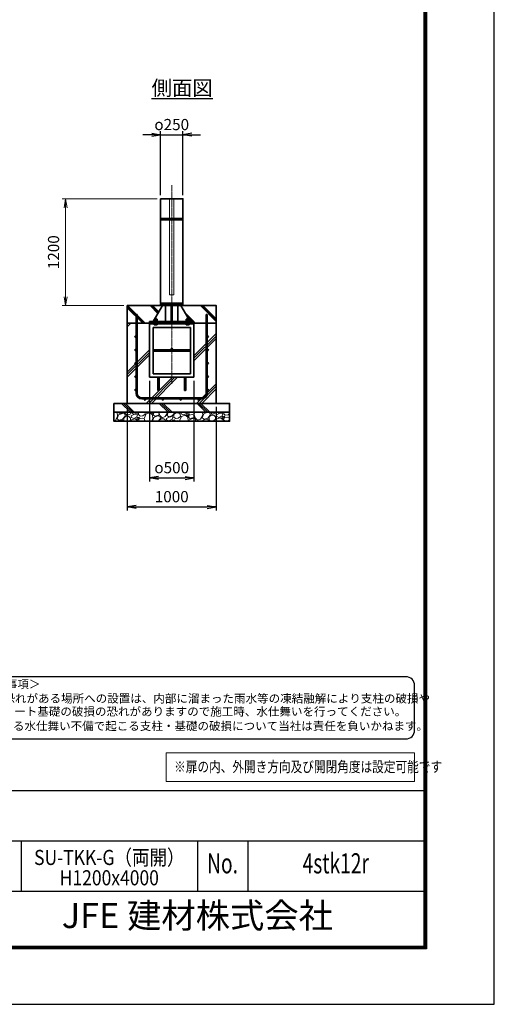
# Model space of a CAD drawing. Units: millimetres. Extents: x 0 to 23760, y 0 to 16800.
# Drawn here: x 18425 to 23760, y 0 to 11069 of the extents above; entities that cross this region are included whole.
import ezdxf
from ezdxf.enums import TextEntityAlignment as Align

# ---------------------------------------------------------------- set-up
doc = ezdxf.new("R2010")
doc.units = ezdxf.units.MM
doc.header["$PDMODE"] = 35
doc.linetypes.add('AM_ISO02W050', pattern=[7.5, 6, -1.5])
doc.linetypes.add('AM_ISO08W050', pattern=[18, 12, -1.5, 3, -1.5])
for name, color, linetype in [('D-TTL', 2, 'Continuous'), ('D-TTL-TXT', 7, 'Continuous'), ('WAKU', 7, 'Continuous'), ('ねじ', 8, 'Continuous'), ('文字2', 254, 'Continuous')]:
    doc.layers.add(name, color=color, linetype=linetype)
for name, color, linetype, lineweight in [('ハッチング', 8, 'Continuous', 13), ('外形線', 7, 'Continuous', 35), ('寸法線', 4, 'Continuous', 18), ('文字', 254, 'Continuous', 25), ('細線', 2, 'Continuous', 35), ('軸線', 200, 'AM_ISO08W050', 15), ('隠れ線', 140, 'AM_ISO02W050', 18)]:
    doc.layers.add(name, color=color, linetype=linetype, lineweight=lineweight)
doc.styles.add('ACISOTS', font='simplex.shx', dxfattribs={"width": 0.8, "bigfont": 'bigfont.shx'})
doc.styles.add('ROMANS', font='romans.shx', dxfattribs={"width": 0.85, "bigfont": 'extfont.shx'})
doc.styles.add('ROMANSE', font='Romans.shx', dxfattribs={"width": 0.7, "bigfont": 'EXTFONT.SHX'})
doc.styles.get("Standard").update_dxf_attribs({"font": 'romans.shx', "width": 0.8, "bigfont": 'bigfont.shx'})
doc.styles.add('ゴシック', font='txt')
doc.dimstyles.new('AM_ISO$0', dxfattribs={"dimtxt": 3.15, "dimasz": 2.5, "dimexe": 1, "dimexo": 1, "dimgap": 1.4, "dimtad": 1, "dimdsep": 46, "dimtxsty": 'ACISOTS', "dimblk": 'OPEN', "dimcen": 0, "dimclrd": 256, "dimclre": 256, "dimclrt": 254, "dimazin": 2, "dimtp": 0.1, "dimtm": 0.1, "dimtfac": 0.71, "dimtix": 1, "dimtmove": 1, "dimatfit": 3, "dimldrblk": 'OPEN', "dimfxl": 0, "dimlwd": -1, "dimlwe": -1, "dimarcsym": 0})
doc.dimstyles.new('ヒガノ', dxfattribs={"dimscale": 0, "dimtxt": 3.15, "dimasz": 2.5, "dimexe": 1, "dimexo": 1, "dimgap": 1.3, "dimtad": 3, "dimdsep": 46, "dimtxsty": 'Standard', "dimblk1": 'OPEN', "dimblk2": 'OPEN', "dimsah": 1, "dimcen": 0, "dimdle": 1, "dimclrd": 4, "dimclre": 256, "dimclrt": 254, "dimadec": 0, "dimazin": 0, "dimtfac": 1, "dimtix": 1, "dimtmove": 1, "dimatfit": 1, "dimldrblk": 'OPEN', "dimfxl": 0, "dimtolj": 1, "dimarcsym": 0})
doc.dimstyles.new('ヒガノ$0', dxfattribs={"dimscale": 0, "dimtxt": 3.15, "dimasz": 3, "dimexe": 1.5, "dimexo": 0, "dimgap": 1.3, "dimtad": 3, "dimdsep": 46, "dimtxsty": 'Standard', "dimblk": 'OPEN', "dimblk1": 'OPEN', "dimblk2": 'OPEN', "dimsah": 1, "dimcen": 0, "dimdle": 1, "dimclrd": 256, "dimclre": 256, "dimclrt": 256, "dimadec": 0, "dimazin": 0, "dimtfac": 1, "dimtmove": 0, "dimatfit": 1, "dimldrblk": 'OPEN', "dimfxl": 0, "dimtolj": 1, "dimarcsym": 0})

# ---------------------------------------------------------------- blocks, each defined once
blk = doc.blocks.new('PROFSP002JR0R6')
at = {"layer": '外形線'}
for p, q in [((3, 17), (0, 17)), ((0, 17), (0, -17)), ((3, -17), (3, 17)), ((0, -17), (3, -17))]:
    blk.add_line(p, q, dxfattribs=at)
blk = doc.blocks.new('PROFSP002K2ZD6')
at = {"layer": '外形線'}
for p, q in [((1, 16), (0, 16)), ((0, 16), (0, 12)), ((0, 12), (0, 0)), ((0, 1), (6, 2)), ((0, -12), (0, 0)), ((0, -1), (6, 0)), ((3, 16), (1, 16)), ((1, 16), (1, 1)), ((6, 16), (3, 16)), ((6, 12), (6, 16)), ((6, 16), (6, 16)), ((6, 16), (6, 2)), ((6, 12), (6, 0)), ((6, -12), (6, 0)), ((0, -16), (0, -12)), ((1, -16), (0, -16)), ((1, -16), (1, -1)), ((3, -16), (1, -16)), ((6, -16), (3, -16)), ((6, -16), (6, 0)), ((6, -12), (6, -16)), ((6, -16), (6, -16))]:
    blk.add_line(p, q, dxfattribs=at)
blk = doc.blocks.new('PROFSP002KL356')
at = {"layer": 'ねじ'}
for p, q in [((4, 9), (1, 10)), ((4, 9), (60, 9)), ((4, -9), (1, -10)), ((4, -9), (60, -9))]:
    blk.add_line(p, q, dxfattribs=at)
at = {"layer": '外形線'}
for p, q in [((-12, 15), (-11, 17)), ((-12, 0), (-12, 15)), ((-12, 0), (-12, -15)), ((-11, 17), (-1, 17)), ((-1, 9), (-11, 9)), ((-1, 17), (-1, 0)), ((-1, 14), (0, 14)), ((-1, -17), (-1, 0)), ((0, 14), (0, 0)), ((0, -14), (0, 0)), ((1, 10), (59, 10)), ((4, 10), (4, 0)), ((4, -10), (4, 0)), ((59, 10), (59, 0)), ((59, 10), (60, 9)), ((59, -10), (59, 0)), ((60, 9), (60, 0)), ((60, -9), (60, 0)), ((-12, -15), (-11, -17)), ((-1, -9), (-11, -9)), ((-11, -17), (-1, -17)), ((-1, -14), (0, -14)), ((1, -10), (59, -10)), ((59, -10), (60, -9))]:
    blk.add_line(p, q, dxfattribs=at)
for centre, radius, start, end in [((-5, 13), 7.67, 145.6159, 214.3841), ((16, 0), 28.7, 162.4121, 197.5879), ((1, 11), 0.8, 180, 270), ((-5, -13), 7.67, 145.6159, 214.3841), ((1, -11), 0.8, 90, 180)]:
    blk.add_arc(centre, radius, start, end, dxfattribs=at)
at = {"layer": '軸線'}
blk.add_line((-15, 0), (63, 0), dxfattribs=at)
blk = doc.blocks.new('PROFSP002KZWE6')
at = {"layer": '外形線'}
for p, q in [((1, 14), (0, 14)), ((0, 14), (0, 0)), ((0, -14), (0, 0)), ((9, 17), (1, 17)), ((1, 17), (1, 14)), ((1, 14), (1, 0)), ((17, 9), (1, 9)), ((17, 17), (9, 17)), ((18, 15), (17, 17)), ((18, 0), (18, 15)), ((1, -14), (0, -14)), ((1, -14), (1, 0)), ((17, -9), (1, -9)), ((1, -17), (1, -14)), ((9, -17), (1, -17)), ((17, -17), (9, -17)), ((18, -15), (17, -17)), ((18, 0), (18, -15))]:
    blk.add_line(p, q, dxfattribs=at)
for centre, radius, start, end in [((10, 13), 7.67, 325.6159, 34.3841), ((-11, 0), 28.7, 342.4121, 17.5879), ((10, -13), 7.67, 325.6159, 34.3841)]:
    blk.add_arc(centre, radius, start, end, dxfattribs=at)
blk = doc.blocks.new('_Open')
at = {"color": 0, "linetype": 'ByBlock', "lineweight": -2}
for p, q in [((-1, 0.17), (0, 0)), ((-1, -0.17), (0, 0)), ((0, 0), (-1, 0))]:
    blk.add_line(p, q, dxfattribs=at)
blk = doc.blocks.new('*D104')
at = {"layer": 'Defpoints', "color": 0}
for p in [(18941, 9055), (20009, 9055), (19634, 7855)]:
    blk.add_point(p, dxfattribs=at)
at = {"layer": '寸法線'}
for p, q in [((19969, 9055), (18901, 9055)), ((18941, 7955), (18941, 8955)), ((19594, 7855), (18901, 7855))]:
    blk.add_line(p, q, dxfattribs=at)
at = {"layer": '寸法線', "xscale": 100, "yscale": 100, "zscale": 100}
for p, rotation in [((18941, 9055), 90), ((18941, 7855), 270)]:
    blk.add_blockref('_Open', p, dxfattribs=dict(at, rotation=rotation))
at = {"layer": '寸法線', "color": 254, "insert": (18822, 8455), "char_height": 126, "attachment_point": 5, "rotation": 90, "style": 'ACISOTS'}
blk.add_mtext('1200', dxfattribs=at)
blk = doc.blocks.new('*D127')
at = {"layer": 'Defpoints', "color": 0}
for p in [(19884, 7049), (20384, 7049), (20384, 5918)]:
    blk.add_point(p, dxfattribs=at)
at = {"layer": '寸法線', "lineweight": -2}
for p, q in [((19884, 7009), (19884, 5878)), ((20384, 7009), (20384, 5878))]:
    blk.add_line(p, q, dxfattribs=at)
at = {"layer": '寸法線', "color": 4, "lineweight": -2}
blk.add_line((19984, 5918), (20284, 5918), dxfattribs=at)
at = {"layer": '寸法線', "color": 4, "lineweight": -2, "xscale": 100, "yscale": 100, "zscale": 100, "rotation": 180}
blk.add_blockref('_Open', (19884, 5918), dxfattribs=at)
at = {"layer": '寸法線', "color": 4, "lineweight": -2, "xscale": 100, "yscale": 100, "zscale": 100}
blk.add_blockref('_Open', (20384, 5918), dxfattribs=at)
at = {"layer": '寸法線', "color": 254, "insert": (20134, 6033), "char_height": 126, "attachment_point": 5}
blk.add_mtext('\\A1;{\\Famgdt;o}500', dxfattribs=at)
blk = doc.blocks.new('*D128')
at = {"layer": 'Defpoints', "color": 0}
for p in [(19634, 6755), (20634, 6755), (20634, 5592)]:
    blk.add_point(p, dxfattribs=at)
at = {"layer": '寸法線', "lineweight": -2}
for p, q in [((19634, 6715), (19634, 5552)), ((20634, 6715), (20634, 5552))]:
    blk.add_line(p, q, dxfattribs=at)
at = {"layer": '寸法線', "color": 4, "lineweight": -2}
blk.add_line((19734, 5592), (20534, 5592), dxfattribs=at)
at = {"layer": '寸法線', "color": 4, "lineweight": -2, "xscale": 100, "yscale": 100, "zscale": 100, "rotation": 180}
blk.add_blockref('_Open', (19634, 5592), dxfattribs=at)
at = {"layer": '寸法線', "color": 4, "lineweight": -2, "xscale": 100, "yscale": 100, "zscale": 100}
blk.add_blockref('_Open', (20634, 5592), dxfattribs=at)
at = {"layer": '寸法線', "color": 254, "insert": (20134, 5707), "char_height": 126, "attachment_point": 5}
blk.add_mtext('\\A1;1000', dxfattribs=at)
blk = doc.blocks.new('*D129')
at = {"layer": 'Defpoints', "color": 0}
for p in [(20259, 9775), (20009, 9055), (20259, 9055)]:
    blk.add_point(p, dxfattribs=at)
at = {"layer": '寸法線', "color": 4, "lineweight": -2}
for p, q in [((19909, 9775), (19809, 9775)), ((20009, 9775), (20259, 9775)), ((20359, 9775), (20459, 9775))]:
    blk.add_line(p, q, dxfattribs=at)
at = {"layer": '寸法線', "lineweight": -2}
for p, q in [((20009, 9095), (20009, 9815)), ((20259, 9095), (20259, 9815))]:
    blk.add_line(p, q, dxfattribs=at)
at = {"layer": '寸法線', "color": 4, "lineweight": -2, "xscale": 100, "yscale": 100, "zscale": 100}
blk.add_blockref('_Open', (20009, 9775), dxfattribs=at)
at = {"layer": '寸法線', "color": 4, "lineweight": -2, "xscale": 100, "yscale": 100, "zscale": 100, "rotation": 180}
blk.add_blockref('_Open', (20259, 9775), dxfattribs=at)
at = {"layer": '寸法線', "color": 254, "insert": (20134, 9890), "char_height": 126, "attachment_point": 5}
blk.add_mtext('\\A1;{\\Famgdt|c128;o}250', dxfattribs=at)

msp = doc.modelspace()

# ---------------------------------------------------------------- hatches: boundary and pattern name
at = {"layer": 'ハッチング', "lineweight": 13}
h = msp.add_hatch(dxfattribs=at)
h.set_pattern_fill('JIS_RC_10', color=256, scale=20, angle=90)
h.set_pattern_definition([(135, (10501.64, 1687.78), (-141.4214, -141.4214), []), (135, (10501.64, 1702.28), (-141.4214, -141.4214), []), (135, (10501.64, 1716.78), (-141.4214, -141.4214), [])])
edge = h.paths.add_edge_path()
edge.add_line((20634.114, 7855.423), (20381.464, 7855.423))
edge.add_line((20381.464, 7855.423), (20341.879, 7771.959))
edge.add_line((20341.879, 7771.959), (20316.517, 7718.481))
edge.add_line((20316.517, 7718.481), (20321.759, 7709.423))
edge.add_line((20321.759, 7709.423), (20322.864, 7709.423))
edge.add_line((20322.864, 7709.423), (20324.114, 7708.173))
edge.add_line((20324.114, 7708.173), (20324.114, 7705.353))
edge.add_line((20324.114, 7705.353), (20326.27, 7701.628))
edge.add_line((20326.27, 7701.628), (20329.114, 7701.628))
edge.add_line((20329.114, 7701.628), (20330.42, 7700.875))
edge.add_ellipse((20327.105, 7693.961), major_axis=(5.422, 5.422), ratio=1, start_angle=10.6158651, end_angle=19.384158, ccw=False)
edge.add_line((20331.435, 7700.339), (20331.435, 7692.704))
edge.add_line((20331.435, 7692.704), (20342.014, 7674.423))
edge.add_line((20342.014, 7674.423), (20384.114, 7674.423))
edge.add_line((20384.114, 7674.423), (20384.114, 7655.423))
edge.add_line((20384.114, 7655.423), (20634.114, 7655.423))
edge.add_line((20634.114, 7655.423), (20634.114, 7855.423))
h.paths.add_polyline_path([(20381.464, 7855.423), (20237.264, 7855.423), (20316.517, 7718.481), (20341.879, 7771.959)])
edge = h.paths.add_edge_path()
edge.add_line((20030.964, 7855.423), (19634.114, 7855.423))
edge.add_line((19634.114, 7855.423), (19634.114, 7655.423))
edge.add_line((19634.114, 7655.423), (19884.114, 7655.423))
edge.add_line((19884.114, 7655.423), (19884.114, 7674.423))
edge.add_line((19884.114, 7674.423), (19926.214, 7674.423))
edge.add_line((19926.214, 7674.423), (19936.794, 7692.704))
edge.add_line((19936.794, 7692.704), (19936.794, 7700.339))
edge.add_ellipse((19941.124, 7693.961), major_axis=(-5.422, 5.422), ratio=1, start_angle=-19.384158, end_angle=-10.6158651, ccw=False)
edge.add_line((19937.809, 7700.875), (19939.114, 7701.628))
edge.add_line((19939.114, 7701.628), (19941.959, 7701.628))
edge.add_line((19941.959, 7701.628), (19944.114, 7705.353))
edge.add_line((19944.114, 7705.353), (19944.114, 7708.173))
edge.add_line((19944.114, 7708.173), (19945.364, 7709.423))
edge.add_line((19945.364, 7709.423), (19946.47, 7709.423))
edge.add_line((19946.47, 7709.423), (20030.964, 7855.423))
h = msp.add_hatch(dxfattribs=at)
h.set_pattern_fill('JIS_RC_10', color=256, scale=40)
h.set_pattern_definition([(45, (-77625.16, 104444.07), (-282.8427, 282.8427), []), (45, (-77596.16, 104444.07), (-282.8427, 282.8427), []), (45, (-77567.16, 104444.07), (-282.8427, 282.8427), [])])
edge = h.paths.add_edge_path()
edge.add_line((19976.114, 6907.423), (19976.114, 7049.423))
edge.add_line((19976.114, 7049.423), (19884.114, 7049.423))
edge.add_line((19884.114, 7049.423), (19884.114, 7655.423))
edge.add_line((19884.114, 7655.423), (19634.114, 7655.423))
edge.add_line((19634.114, 7655.423), (19634.114, 6755.423))
edge.add_line((19634.114, 6755.423), (20634.114, 6755.423))
edge.add_line((20634.114, 6755.423), (20634.114, 7655.423))
edge.add_line((20634.114, 7655.423), (20384.114, 7655.423))
edge.add_line((20384.114, 7655.423), (20384.114, 7049.423))
edge.add_line((20384.114, 7049.423), (20292.114, 7049.423))
edge.add_line((20292.114, 7049.423), (20292.114, 6907.423))
edge.add_arc((20284.114, 6907.423), 8, -180, 0, ccw=False)
edge.add_line((20276.114, 6907.423), (20276.114, 7049.423))
edge.add_line((20276.114, 7049.423), (19992.114, 7049.423))
edge.add_line((19992.114, 7049.423), (19992.114, 6907.423))
edge.add_arc((19984.114, 6907.423), 8, -180, 0, ccw=False)
at = {"layer": 'ハッチング'}
h = msp.add_hatch(dxfattribs=at)
h.set_pattern_fill('JIS_RC_10', color=256, scale=30, angle=90, style=0)
h.set_pattern_definition([(135, (9140.62, 1062.5), (-212.132, -212.132), []), (135, (9140.62, 1084.24), (-212.132, -212.132), []), (135, (9140.62, 1106), (-212.132, -212.132), [])])
h.paths.add_polyline_path([(19484.114, 6755.423), (19484.114, 6655.423), (20784.114, 6655.423), (20784.114, 6755.423), (20734.114, 6755.423)])
at = {"layer": 'ハッチング', "lineweight": 13}
h = msp.add_hatch(dxfattribs=at)
h.set_pattern_fill('GRAVEL', color=256, scale=7, angle=22.5)
h.set_pattern_definition([(250.51279, (14272.482, 3588.21), (-701.756219, -2022.720942), [23.9205, -2368.134]), (207.46974, (14264.502, 3565.66), (1903.148252, 980.759161), [41.0483, -4063.7834]), (155.01045, (14228.082, 3546.725), (2391.110066, -1126.512446), [28.9437, -2865.4306]), (289.77369, (14181.028, 3479.123), (-1196.556504, 3353.356732), [37.3803, -3700.6506]), (315.33365, (14193.674, 3443.9465), (-1637.822276, 1630.983799), [36.6544, -3628.7865]), (19.77369, (14219.743, 3418.179), (-3353.356732, -1196.556504), [37.3803, -3700.6506]), (60.19424, (14254.9194, 3430.825), (-1455.0440086, -2527.1922945), [49.4336, -4893.918]), (94.75533, (14279.491, 3473.7195), (-347.0440475, 4090.1349793), [46.6704, -4620.368]), (143.92957, (14275.622, 3520.229), (-2198.660733, 1591.126237), [37.507, -3713.1882]), (197.73636, (14245.305, 3542.313), (1874.964704, 584.186476), [42.82, -2098.1756]), (244.89744, (14204.5207, 3529.268), (-1222.7371135, -2623.416961), [55.3755, -5482.174]), (161.31407, (14344.332, 3544.84), (-1558.10715, 509.306885), [18.9003, -1871.1396]), (193.96923, (14326.4275, 3550.896), (2271.53738, 556.002924), [35.9577, -3559.8247]), (247.5, (14291.53, 3542.22), (68.0411, -164.2658), [25.1447, -226.3025]), (225.6986, (14271.87, 3557.165), (685.246676, 668.73713), [13.541, -1340.5436]), (314.3014, (14262.412, 3547.474), (-368.38912, 424.75623), [19.1496, -938.3327]), (53.46376, (14275.787, 3533.77), (356.71511, 532.6549), [31.1024, -1005.641]), (184.06505, (14294.303, 3558.76), (396.57268, -28.18355), [22.49, -539.763]), (38.88954, (14167.138, 3508.01), (1438.534466, 1173.208485), [31.5062, -3119.118]), (92.84618, (14191.661, 3527.79), (91.389133, -2079.088047), [26.432, -2616.755]), (315.6986, (14280.695, 3591.612), (-668.73713, 685.246676), [27.0816, -1327.003]), (6.11046, (14300.077, 3572.698), (-1846.781152, -187.6138), [31.5062, -3119.118]), (1.94395, (14209.324, 3406.165), (-957.41113, -11.67401), [30.3825, -1488.7414]), (317.27514, (14239.689, 3407.196), (-1569.781162, 1466.718017), [25.457, -2520.2515]), (89.3014, (14350.379, 3428.027), (-11.67401, 957.41113), [27.0816, -1327.003]), (39.85402, (14350.709, 3455.107), (-1863.290694, -1541.597609), [29.8048, -2950.6663]), (91.94395, (14269.888, 3394.687), (11.67401, -957.41113), [15.1912, -1503.9326]), (123.80993, (14340.523, 3423.945), (-436.43024, 589.02201), [9.066, -897.5396]), (188.46376, (14335.48, 3431.477), (560.83846, 39.85756), [36.6544, -696.434]), (208.509, (14299.223, 3426.0825), (1574.616694, 844.676924), [33.9687, -3362.8955]), (326.1901, (14281.91, 3518.985), (-300.348, 260.49045), [25.6427, -615.4243]), (15.65723, (14303.217, 3504.7166), (2928.6005035, 828.167381), [44.769, -4432.1206]), (83.4454, (14346.325, 3516.799), (-180.775324, -1422.024923), [18.3056, -1812.2575]), (112.5, (14348.41, 3534.98), (-232.307, 96.2247), [10.668, -167.132]), (142.75644, (14293.896, 3429.65), (1133.350923, -877.69601), [24.7007, -2445.376]), (70.51279, (14274.233, 3444.599), (701.756219, 2022.720942), [47.841, -2344.2134]), (22.5, (14290.2, 3489.7), (96.2247, 232.307), [46.228, -131.572]), (347.80485, (14332.901, 3507.39), (2118.945609, -469.449322), [28.1127, -2783.1522]), (276.5546, (14360.38, 3501.451), (107.89868, -725.10424), [25.888, -1268.5155]), (230.14598, (14363.335, 3475.7324), (-2440.638694, -2935.43898), [42.1502, -4172.8725]), (197.92608, (14336.3236, 3443.3746), (-2203.496266, -720.268705), [44.592, -4414.6093])])
h.paths.add_polyline_path([(19484.114, 6655.423), (20784.114, 6655.423), (20784.114, 6555.423), (19484.114, 6555.423)])

# ---------------------------------------------------------------- linework, layer by layer
at = {"layer": 'D-TTL', "color": 7}
for p, q in [((17876.572, 2404.286), (22968, 2404.286)), ((17876.572, 1838.572), (22968, 1838.572)), ((18442.286, 1838.572), (18442.286, 1272.857)), ((20422.286, 1838.572), (20422.286, 1272.857)), ((20988, 1838.572), (20988, 1272.857)), ((17876.572, 1272.857), (22968, 1272.857))]:
    msp.add_line(p, q, dxfattribs=at)
for points in [[(0, 0), (23760, 0), (23760, 16800), (0, 16800)], [(763.714, 16179.429), (22996.286, 16179.429), (22996.286, 622.286), (763.714, 622.286)], [(770.786, 16172.357), (22989.214, 16172.357), (22989.214, 629.357), (770.786, 629.357)], [(777.857, 16165.286), (22982.143, 16165.286), (22982.143, 636.429), (777.857, 636.429)], [(784.929, 16158.214), (22975.072, 16158.214), (22975.072, 643.5), (784.929, 643.5)], [(792, 16151.143), (22968, 16151.143), (22968, 650.572), (792, 650.572)]]:
    msp.add_lwpolyline(points, close=True, dxfattribs=at)
at = {"layer": 'D-TTL-TXT', "color": 2}
msp.add_lwpolyline([(22764.291, 2982.921, 0.414213562), (22864.291, 3082.921), (22864.291, 3582.921, 0.414213562), (22764.291, 3682.921), (17873.191, 3682.921, 0.414213562), (17773.191, 3582.921), (17773.191, 3082.921, 0.414213562), (17873.191, 2982.921)], format="xyb", close=True, dxfattribs=at)
at = {"layer": '外形線'}
for p, q in [((20009.114, 9055.423), (20259.114, 9055.423)), ((20259.114, 7880.423), (20009.114, 7880.423)), ((20064.214, 7874.423), (20064.214, 7880.423)), ((20204.014, 7874.423), (20204.014, 7880.423)), ((20030.964, 7855.423), (19926.214, 7674.423)), ((20064.214, 7855.423), (20064.214, 7674.423)), ((20128.114, 7674.423), (20128.114, 7855.423)), ((20140.114, 7855.423), (20140.114, 7674.423)), ((20204.014, 7855.423), (20204.014, 7674.423)), ((20237.264, 7855.423), (20342.014, 7674.423)), ((19884.114, 7674.423), (19884.114, 7655.423)), ((19884.114, 7674.423), (20384.114, 7674.423)), ((20384.114, 7655.423), (19884.114, 7655.423)), ((19884.114, 7655.423), (19884.114, 7649.423)), ((19884.114, 7649.423), (19884.114, 7049.423)), ((20384.114, 7649.423), (19884.114, 7649.423)), ((20384.114, 7655.423), (20384.114, 7674.423)), ((20384.114, 7655.423), (20384.114, 7649.423)), ((20384.114, 7049.423), (20384.114, 7649.423)), ((19924.114, 7609.423), (19924.114, 7089.423)), ((20344.114, 7609.423), (19924.114, 7609.423)), ((20344.114, 7089.423), (20344.114, 7609.423)), ((20344.114, 7357.423), (19924.114, 7357.423)), ((20344.114, 7341.423), (19924.114, 7341.423)), ((19924.114, 7089.423), (20344.114, 7089.423)), ((19884.114, 7049.423), (20384.114, 7049.423)), ((19976.114, 7049.423), (19976.114, 6907.423)), ((19992.114, 6907.423), (19992.114, 7049.423)), ((20276.114, 6907.423), (20276.114, 7049.423)), ((20292.114, 7049.423), (20292.114, 6907.423))]:
    msp.add_line(p, q, dxfattribs=at)
for points in [[(20009.114, 9055.423), (20259.114, 9055.423), (20259.114, 7880.423), (20009.114, 7880.423)], [(20009.114, 7874.423), (20259.114, 7874.423), (20259.114, 7855.423), (20009.114, 7855.423)], [(19634.114, 7855.423), (20634.114, 7855.423), (20634.114, 7655.423), (19634.114, 7655.423)], [(20634.114, 7655.423), (19634.114, 7655.423), (19634.114, 6755.423), (20634.114, 6755.423)], [(19484.114, 6755.423), (20784.114, 6755.423), (20784.114, 6655.423), (19484.114, 6655.423)], [(19484.114, 6655.423), (20784.114, 6655.423), (20784.114, 6555.423), (19484.114, 6555.423)]]:
    msp.add_lwpolyline(points, close=True, dxfattribs=at)
for centre in [(20134.114, 7365.423), (19984.114, 6907.423), (20284.114, 6907.423)]:
    msp.add_circle(centre, 8, dxfattribs=at)
at = {"layer": '寸法線'}
msp.add_lwpolyline([(20070.941, 2506.117), (22862.492, 2506.117), (22862.492, 2827.825), (20070.941, 2827.825)], close=True, dxfattribs=at)
at = {"layer": '細線'}
for p, q in [((20259.114, 8832.423), (20009.114, 8832.423)), ((20259.114, 8820.423), (20009.114, 8820.423)), ((19734.114, 6868.423), (19734.114, 7755.423)), ((19734.114, 7755.423), (19747.114, 7755.423)), ((19747.114, 7755.423), (19747.114, 6868.423)), ((20521.114, 6868.423), (20521.114, 7755.423)), ((20521.114, 7755.423), (20534.114, 7755.423)), ((20534.114, 7755.423), (20534.114, 6868.423)), ((19797.114, 6818.423), (20471.114, 6818.423)), ((20471.114, 6805.423), (19797.114, 6805.423))]:
    msp.add_line(p, q, dxfattribs=at)
for centre in [(19727.614, 7505.423), (20540.614, 7505.423), (19727.614, 7355.423), (20540.614, 7355.423), (19727.614, 7205.423), (20540.614, 7205.423), (19727.614, 7055.423), (20540.614, 7055.423), (19727.614, 6905.423), (20540.614, 6905.423), (19834.114, 6798.923), (20034.114, 6798.923), (20234.114, 6798.923), (20434.114, 6798.923)]:
    msp.add_circle(centre, 6.5, dxfattribs=at)
for centre, radius, start, end in [((19797.114, 6868.423), 63, 180, 270), ((19797.114, 6868.423), 50, 180, 270), ((20471.114, 6868.423), 63, 270, 0), ((20471.114, 6868.423), 50, 270, 0)]:
    msp.add_arc(centre, radius, start, end, dxfattribs=at)
at = {"layer": '軸線'}
msp.add_line((20134.114, 9209.998), (20134.114, 6975.953), dxfattribs=at)
at = {"layer": '隠れ線'}
msp.add_lwpolyline([(20159.114, 9055.423), (20109.114, 9055.423), (20109.114, 7975.423), (20159.114, 7975.423)], close=True, dxfattribs=at)

# ---------------------------------------------------------------- block references
at = {"rotation": 90}
for name, p, zscale in [('PROFSP002KL356', (19954.114, 7649.423), 0.6000000000000001), ('PROFSP002KZWE6', (19954.114, 7683.628), 0.7000000000000001), ('PROFSP002JR0R6', (19954.114, 7674.423), 0.7000000000000001), ('PROFSP002K2ZD6', (19954.114, 7677.423), 0.7000000000000001), ('PROFSP002KL356', (20314.114, 7649.423), 0.6000000000000001), ('PROFSP002KZWE6', (20314.114, 7683.628), 0.7000000000000001), ('PROFSP002JR0R6', (20314.114, 7674.423), 0.7000000000000001), ('PROFSP002K2ZD6', (20314.114, 7677.423), 0.7000000000000001)]:
    msp.add_blockref(name, p, dxfattribs=dict(at, zscale=zscale))

# ---------------------------------------------------------------- texts
at = {"layer": 'D-TTL-TXT', "style": 'ゴシック'}
for s, p in [('＜免責事項＞ \u3000\u3000', (17880.603, 3552.14)), ('凍結の恐れがある場所への設置は、内部に溜まった雨水等の凍結融解により支柱の破損や', (17853.555, 3391.148)), ('コンクリート基礎の破損の恐れがありますので施工時、水仕舞いを行ってください。', (17845.334, 3244.301)), ('施工による水仕舞い不備で起こる支柱・基礎の破損について当社は責任を負いかねます。 ', (17831.35, 3081.317))]:
    msp.add_text(s, height=95, dxfattribs=at).set_placement(p)
at = {"layer": 'D-TTL-TXT', "style": 'ROMANSE', "width": 0.7}
for s, p in [('No.', (20705.143, 1555.714)), ('4stk12r', (21978, 1555.714))]:
    msp.add_text(s, height=226.2857, dxfattribs=at).set_placement(p, align=Align.MIDDLE)
at = {"layer": 'D-TTL-TXT', "style": 'ROMANSE'}
msp.add_text('JFE 建材株式会社', height=282.8571, dxfattribs=at).set_placement((20422.286, 961.714), align=Align.MIDDLE)
at = {"layer": 'WAKU', "style": 'ROMANS', "width": 0.85}
for s, height, p in [('SU-TKK-G（両開）', 169.71429, (19432.286, 1566.058)), ('H1200x4000', 169.7143, (19432.286, 1337.666))]:
    msp.add_text(s, height=height, dxfattribs=at).set_placement(p, align=Align.CENTER)
at = {"layer": '文字', "color": 254, "lineweight": 25, "insert": (19907.514, 10385.528), "char_height": 168, "attachment_point": 1}
msp.add_mtext_dynamic_manual_height_columns('{\\L側面図}', width=1706.41029, gutter_width=25, heights=[0], dxfattribs=at)
at = {"layer": '文字2', "width": 0.8}
msp.add_text('※扉の内、外開き方向及び開閉角度は設定可能です', height=120, dxfattribs=at).set_placement((20160.783, 2610.499))

# ---------------------------------------------------------------- dimensions: what is measured, and where the dimension line sits
at = {"layer": '寸法線'}
for base, p1, p2, text, dimstyle, override, picture, middle in [((20259.114, 9774.908), (20009.114, 9055.423), (20259.114, 9055.423), '{\\Famgdt|c128;o}<>', 'ヒガノ$0', {"dimscale": 40, "dimasz": 2.5, "dimexe": 1, "dimexo": 1, "dimpost": '', "dimclrd": 4, "dimclrt": 254, "dimtix": 1, "dimtmove": 1}, '*D129', (20134.114, 9889.908)), ((20384.114, 5917.922), (19884.114, 7049.423), (20384.114, 7049.423), '{\\Famgdt;o}<>', 'ヒガノ', {"dimscale": 40, "dimpost": '<>'}, '*D127', (20134.114, 6032.922))]:
    dim = msp.add_linear_dim(base=base, p1=p1, p2=p2, text=text, dimstyle=dimstyle, override=override, dxfattribs=at)
    dim.commit()
    dim.dimension.update_dxf_attribs({"geometry": picture, "text_midpoint": middle})
dim = msp.add_linear_dim(base=(18940.625, 9055.423), p1=(19634.114, 7855.423), p2=(20009.114, 9055.423), angle=90, dimstyle='AM_ISO$0', override={"dimscale": 40}, dxfattribs=at)
dim.commit()
dim.dimension.update_dxf_attribs({"geometry": '*D104', "text_midpoint": (18821.625, 8455.423)})
dim = msp.add_linear_dim(base=(20634.114, 5592.104), p1=(19634.114, 6755.423), p2=(20634.114, 6755.423), dimstyle='ヒガノ', override={"dimscale": 40}, dxfattribs=at)
dim.commit()
dim.dimension.update_dxf_attribs({"geometry": '*D128', "text_midpoint": (20134.114, 5707.104)})

doc.saveas('drawing.dxf')
